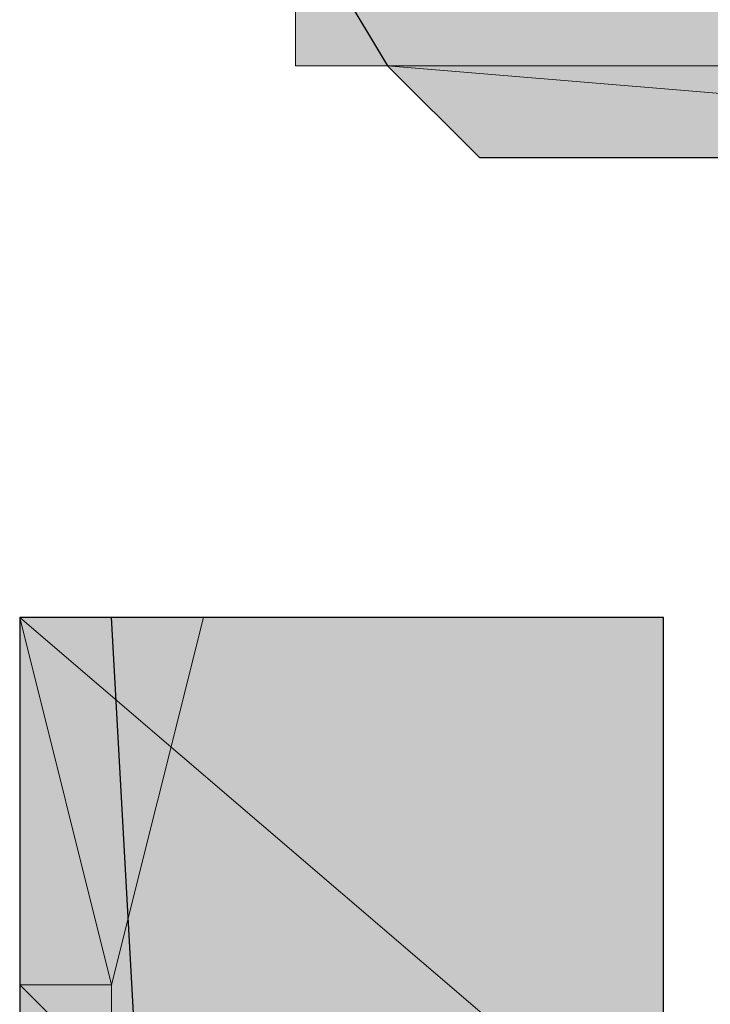
# Model space of a CAD drawing. Units: inches. Extents: x 45 to 568, y 191 to 596.
# Drawn here: x 285 to 290, y 331 to 339 of the extents above; entities that cross this region are included whole.
import ezdxf

# ---------------------------------------------------------------- set-up
doc = ezdxf.new("R2010")
doc.units = ezdxf.units.IN
doc.header["$MEASUREMENT"] = 0
doc.layers.add('Layer 1', color=7, linetype='Continuous')

msp = doc.modelspace()

# ---------------------------------------------------------------- hatches: boundary and pattern name
at = {"layer": 'Layer 1'}
for points in [[(286.6289, 339.0918), (286.6289, 338.4092), (295.499, 338.4092)], [(287.311, 338.4092), (287.9937, 337.7266), (295.499, 337.7266)], [(287.311, 338.4092), (295.499, 338.4092), (295.499, 337.7266)], [(284.582, 334.3145), (284.582, 331.5859), (285.2642, 331.5859)], [(284.582, 334.3145), (285.9463, 334.3145), (285.2642, 331.5859)], [(284.582, 334.3145), (284.582, 330.2207), (289.3579, 330.2207)], [(284.582, 334.3145), (289.3579, 334.3145), (289.3579, 330.2207)], [(284.582, 331.5859), (284.582, 330.9033), (285.2642, 330.9033)], [(284.582, 331.5859), (285.2642, 331.5859), (285.2642, 330.9033)]]:
    msp.add_hatch(color=2, dxfattribs=at).paths.add_polyline_path(points)
h = msp.add_hatch(color=2, dxfattribs=at)
edge = h.paths.add_edge_path()
edge.add_spline(control_points=[(286.6289, 338.4092), (286.6289, 338.4092), (295.499, 338.4092), (295.499, 338.4092), (295.499, 338.4092), (286.6289, 338.4092), (286.6289, 338.4092)], knot_values=[0, 0, 0, 0, 1, 1, 1, 2, 2, 2, 2], degree=3, periodic=1)
h = msp.add_hatch(color=2, dxfattribs=at)
edge = h.paths.add_edge_path()
edge.add_spline(control_points=[(287.9937, 337.7266), (287.9937, 337.7266), (295.499, 337.7266), (295.499, 337.7266), (295.499, 337.7266), (287.9937, 337.7266), (287.9937, 337.7266)], knot_values=[0, 0, 0, 0, 1, 1, 1, 2, 2, 2, 2], degree=3, periodic=1)
h = msp.add_hatch(color=2, dxfattribs=at)
edge = h.paths.add_edge_path()
edge.add_spline(control_points=[(285.9463, 334.3145), (285.9463, 334.3145), (284.582, 334.3145), (284.582, 334.3145), (284.582, 334.3145), (285.9463, 334.3145), (285.9463, 334.3145)], knot_values=[0, 0, 0, 0, 1, 1, 1, 2, 2, 2, 2], degree=3, periodic=1)
h = msp.add_hatch(color=2, dxfattribs=at)
edge = h.paths.add_edge_path()
edge.add_spline(control_points=[(289.3579, 334.3145), (289.3579, 334.3145), (284.582, 334.3145), (284.582, 334.3145), (284.582, 334.3145), (289.3579, 334.3145), (289.3579, 334.3145)], knot_values=[0, 0, 0, 0, 1, 1, 1, 2, 2, 2, 2], degree=3, periodic=1)

# ---------------------------------------------------------------- linework, layer by layer
at = {"layer": 'Layer 1', "color": 7, "lineweight": 25}
for points in [[(285.2642, 341.8203), (287.311, 338.4092)], [(287.311, 338.4092), (287.9937, 337.7266), (290.0405, 337.7266)], [(290.0405, 320.668), (289.3579, 320.668), (289.3579, 334.3145), (284.582, 334.3145), (284.582, 319.9863), (285.9463, 317.2568), (286.6289, 316.5742), (287.9937, 315.8926), (298.9106, 315.8926)], [(285.9463, 322.0332), (285.2642, 334.3145)]]:
    msp.add_lwpolyline(points, dxfattribs=at)
at = {"layer": 'Layer 1', "lineweight": 0}
for points in [[(286.6289, 339.0918), (286.6289, 338.4092), (295.499, 338.4092), (286.6289, 339.0918)], [(286.6289, 338.4092), (287.311, 338.4092), (295.499, 338.4092), (286.6289, 338.4092)], [(287.311, 338.4092), (287.9937, 337.7266), (295.499, 337.7266), (287.311, 338.4092)], [(287.311, 338.4092), (295.499, 338.4092), (295.499, 337.7266), (287.311, 338.4092)], [(287.9937, 337.7266), (290.0405, 337.7266), (295.499, 337.7266), (287.9937, 337.7266)], [(284.582, 334.3145), (284.582, 331.5859), (285.2642, 331.5859), (284.582, 334.3145)], [(284.582, 334.3145), (285.9463, 334.3145), (285.2642, 331.5859), (284.582, 334.3145)], [(284.582, 334.3145), (284.582, 330.2207), (289.3579, 330.2207), (284.582, 334.3145)], [(284.582, 334.3145), (289.3579, 334.3145), (289.3579, 330.2207), (284.582, 334.3145)], [(284.582, 331.5859), (284.582, 330.9033), (285.2642, 330.9033), (284.582, 331.5859)], [(284.582, 331.5859), (285.2642, 331.5859), (285.2642, 330.9033), (284.582, 331.5859)]]:
    msp.add_lwpolyline(points, dxfattribs=at)
for points in [[(286.6289, 338.4092), (286.6289, 338.4092), (295.499, 338.4092), (295.499, 338.4092), (295.499, 338.4092), (286.6289, 338.4092), (286.6289, 338.4092)], [(287.9937, 337.7266), (287.9937, 337.7266), (295.499, 337.7266), (295.499, 337.7266), (295.499, 337.7266), (287.9937, 337.7266), (287.9937, 337.7266)], [(285.9463, 334.3145), (285.9463, 334.3145), (284.582, 334.3145), (284.582, 334.3145), (284.582, 334.3145), (285.9463, 334.3145), (285.9463, 334.3145)], [(289.3579, 334.3145), (289.3579, 334.3145), (284.582, 334.3145), (284.582, 334.3145), (284.582, 334.3145), (289.3579, 334.3145), (289.3579, 334.3145)]]:
    msp.add_open_spline(points, degree=3, knots=[0, 0, 0, 0, 1, 1, 1, 2, 2, 2, 2], dxfattribs=at)

doc.saveas('drawing.dxf')
